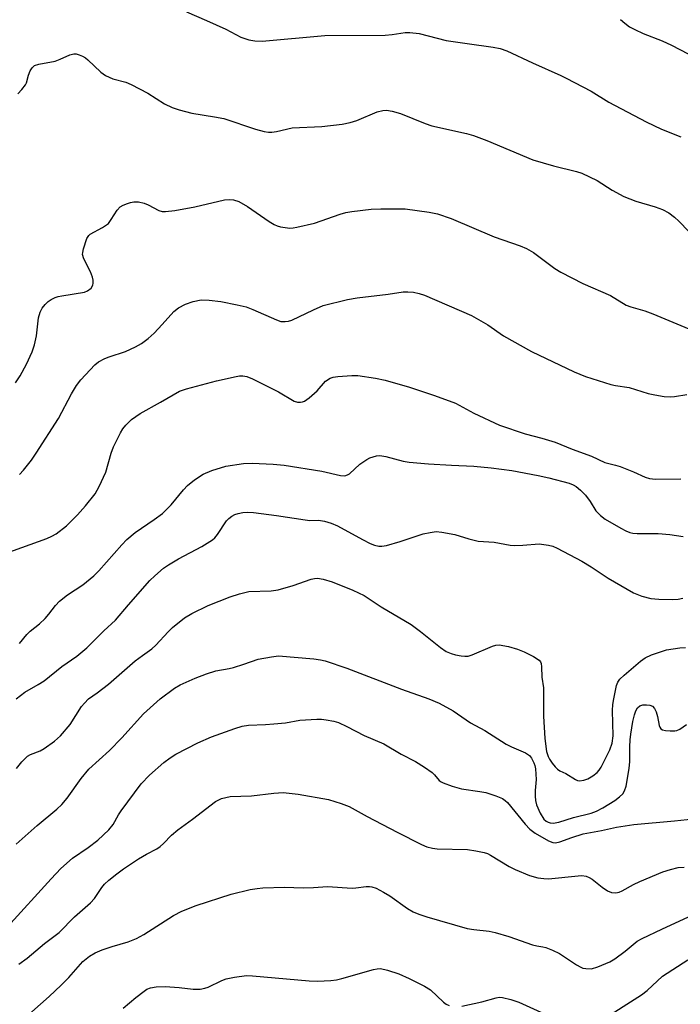
# Model space of a CAD drawing. Units: inches. Extents: x 1279762 to 1285762, y 509452 to 513452.
# Drawn here: x 1281479 to 1281640, y 509925 to 510166 of the extents above; entities that cross this region are included whole.
import ezdxf

# ---------------------------------------------------------------- set-up
doc = ezdxf.new("R2010")
doc.units = ezdxf.units.IN
doc.header["$MEASUREMENT"] = 0
doc.layers.add('Undefined', color=1, linetype='Continuous')

msp = doc.modelspace()

# ---------------------------------------------------------------- linework, layer by layer
at = {"layer": 'Undefined'}
for points, elevation in [([(1281519.49, 510168.07), (1281524.42, 510165.96), (1281529.17, 510163.78), (1281532.8, 510161.89), (1281534.73, 510161.17), (1281536.2, 510160.96), (1281537.99, 510160.92), (1281553.34, 510162.3), (1281568.06, 510162.36), (1281569.76, 510162.5), (1281572.98, 510162.97), (1281574.14, 510163.04), (1281576.39, 510162.75), (1281582.97, 510161.07), (1281588.15, 510160.28), (1281594.49, 510159.45), (1281596.17, 510159.06), (1281597.78, 510158.55), (1281604.08, 510155.55), (1281611.03, 510152.51), (1281612.36, 510151.86), (1281618.42, 510148.67), (1281622.72, 510145.99), (1281631.84, 510141.14), (1281635.6, 510139.33), (1281640.31, 510137.45)], 322), ([(1281625.61, 510166.19), (1281626.69, 510165.26), (1281627.84, 510164.41), (1281629.08, 510163.72), (1281631.17, 510162.79), (1281635.8, 510160.98), (1281638.09, 510159.92), (1281642.16, 510157.82)], 320), ([(1281478.26, 510148), (1281479.3, 510149.04), (1281480.18, 510150.19), (1281480.42, 510150.69), (1281480.89, 510152.56), (1281481.34, 510153.66), (1281481.76, 510154.4), (1281482.34, 510154.93), (1281483.39, 510155.27), (1281487.45, 510156.03), (1281488.66, 510156.48), (1281490.96, 510157.55), (1281491.98, 510157.81), (1281492.51, 510157.77), (1281493.29, 510157.55), (1281494.06, 510157.22), (1281494.79, 510156.81), (1281495.43, 510156.28), (1281498.57, 510153.3), (1281499.73, 510152.49), (1281501.54, 510151.7), (1281504.65, 510150.86), (1281505.98, 510150.3), (1281510.09, 510148.13), (1281514.17, 510145.55), (1281516.04, 510144.67), (1281517.72, 510144.08), (1281520.86, 510143.29), (1281526.4, 510142.38), (1281528.61, 510141.94), (1281536.35, 510139.34), (1281538.5, 510138.77), (1281539.57, 510138.62), (1281540.41, 510138.65), (1281541.52, 510138.81), (1281545.34, 510139.67), (1281552.63, 510140.03), (1281557.58, 510140.58), (1281559.51, 510140.99), (1281561.13, 510141.44), (1281566.15, 510143.57), (1281567.54, 510143.94), (1281568.38, 510143.99), (1281569.81, 510143.77), (1281571.79, 510143.22), (1281577.84, 510140.76), (1281579.49, 510140.16), (1281587.96, 510138.27), (1281589.65, 510137.8), (1281592.89, 510136.56), (1281604.18, 510131.88), (1281609.25, 510130.37), (1281614.87, 510129.03), (1281616.18, 510128.61), (1281619.9, 510126.77), (1281623.56, 510124.4), (1281626.38, 510122.87), (1281629.33, 510121.75), (1281634.09, 510120.4), (1281635.89, 510119.74), (1281637.4, 510118.91), (1281638.78, 510117.85), (1281639.86, 510116.87), (1281642.34, 510114.34)], 324), ([(1281477.75, 510077.27), (1281478.84, 510079.04), (1281480.43, 510081.9), (1281481.79, 510084.91), (1281482.34, 510086.58), (1281482.88, 510088.84), (1281483.36, 510093.21), (1281483.77, 510094.59), (1281484.26, 510095.6), (1281484.94, 510096.47), (1281485.74, 510097.23), (1281486.41, 510097.68), (1281487.39, 510098.17), (1281488.18, 510098.44), (1281489.04, 510098.63), (1281494.57, 510099.5), (1281495.34, 510099.79), (1281496.18, 510100.49), (1281496.61, 510101.16), (1281496.74, 510101.65), (1281496.71, 510102.4), (1281496.55, 510103.18), (1281496.07, 510104.49), (1281494.45, 510107.62), (1281494.13, 510108.68), (1281494.15, 510109.23), (1281494.32, 510110.08), (1281495.17, 510112.6), (1281495.61, 510113.31), (1281496.01, 510113.66), (1281499.02, 510115.28), (1281499.75, 510115.77), (1281500.42, 510116.32), (1281501.13, 510117.25), (1281502.54, 510119.51), (1281503.31, 510120.33), (1281504.03, 510120.74), (1281505.06, 510121.19), (1281505.86, 510121.46), (1281506.68, 510121.6), (1281507.8, 510121.56), (1281509.16, 510121.28), (1281510.14, 510120.89), (1281512.76, 510119.48), (1281513.57, 510119.25), (1281514.36, 510119.21), (1281516.66, 510119.48), (1281521.56, 510120.32), (1281528.79, 510122.08), (1281529.92, 510122.17), (1281530.99, 510122.07), (1281532.28, 510121.65), (1281534.46, 510120.45), (1281539.69, 510116.79), (1281540.92, 510116.03), (1281541.7, 510115.72), (1281542.52, 510115.5), (1281544.76, 510115.15), (1281545.61, 510115.19), (1281546.48, 510115.35), (1281550.79, 510116.38), (1281557.07, 510118.57), (1281558.45, 510118.97), (1281559.91, 510119.22), (1281564.66, 510119.76), (1281567.03, 510119.88), (1281572.94, 510119.86), (1281578.87, 510119.06), (1281580.9, 510118.62), (1281584.24, 510117.52), (1281594.68, 510113.03), (1281601.08, 510110.82), (1281602.65, 510110.17), (1281604.31, 510109.17), (1281609.56, 510105.28), (1281611, 510104.34), (1281616.41, 510101.63), (1281623.14, 510098.71), (1281627.01, 510096.34), (1281628.12, 510095.92), (1281631.55, 510094.89), (1281633.51, 510094.2), (1281644.28, 510089.74)], 326), ([(1281478.66, 510054.92), (1281479.64, 510055.93), (1281481.59, 510058.41), (1281482.78, 510060.07), (1281488.22, 510068.6), (1281491.43, 510074.62), (1281492.61, 510076.68), (1281493.72, 510078.05), (1281497.13, 510081.71), (1281498.02, 510082.45), (1281499.52, 510083.26), (1281500.61, 510083.68), (1281504.62, 510084.96), (1281507.04, 510086.08), (1281508.55, 510086.96), (1281510.12, 510088.16), (1281511.6, 510089.46), (1281513.57, 510091.54), (1281516.46, 510094.79), (1281517.58, 510095.65), (1281519.27, 510096.57), (1281521.15, 510097.22), (1281523.11, 510097.61), (1281525.09, 510097.54), (1281527.94, 510097.17), (1281531.93, 510096.4), (1281534.1, 510095.86), (1281535.73, 510095.22), (1281541.5, 510092.68), (1281542.61, 510092.34), (1281543.65, 510092.28), (1281544.42, 510092.38), (1281545.25, 510092.66), (1281550.55, 510095.2), (1281552.91, 510096.21), (1281558.91, 510097.71), (1281561.22, 510098.14), (1281568.81, 510099.03), (1281572.48, 510099.54), (1281573.6, 510099.59), (1281575.02, 510099.46), (1281576.42, 510099.2), (1281577.72, 510098.76), (1281589.17, 510093.75), (1281593.2, 510091.49), (1281597, 510088.83), (1281603.87, 510084.96), (1281614.25, 510080.03), (1281617.02, 510078.83), (1281623.22, 510076.9), (1281624.34, 510076.65), (1281627.68, 510076.13), (1281632.34, 510074.73), (1281634.02, 510074.34), (1281636.31, 510074), (1281637.74, 510073.9), (1281638.81, 510074), (1281641.82, 510074.49)], 328), ([(1281475.19, 510035.6), (1281485.38, 510039.21), (1281486.64, 510039.77), (1281487.62, 510040.39), (1281490.15, 510042.36), (1281492.85, 510045.04), (1281494.84, 510047.19), (1281497.18, 510050.16), (1281498.16, 510051.99), (1281499.8, 510055.48), (1281501.08, 510060.07), (1281501.68, 510061.67), (1281503.35, 510065.04), (1281503.98, 510066.03), (1281504.69, 510066.95), (1281506.08, 510068.31), (1281508.21, 510069.85), (1281513.2, 510072.57), (1281517.84, 510075.25), (1281519.48, 510075.84), (1281526.84, 510077.83), (1281531.63, 510078.9), (1281532.48, 510079.03), (1281533.3, 510079.06), (1281534.3, 510078.87), (1281535.63, 510078.31), (1281541.97, 510075.1), (1281545.85, 510072.85), (1281546.61, 510072.6), (1281547.36, 510072.55), (1281547.84, 510072.64), (1281548.33, 510072.85), (1281549.47, 510073.67), (1281551.42, 510075.38), (1281553.51, 510077.68), (1281554.61, 510078.43), (1281555.37, 510078.7), (1281556.5, 510078.87), (1281559.97, 510079.11), (1281561.41, 510079.1), (1281565.74, 510078.45), (1281568.05, 510077.95), (1281574.06, 510076.29), (1281580.17, 510074.23), (1281585.25, 510072.3), (1281589.74, 510069.93), (1281596.05, 510066.99), (1281602.28, 510064.84), (1281606.34, 510063.8), (1281609.61, 510062.78), (1281613.77, 510061.11), (1281618.5, 510059.35), (1281621.81, 510057.86), (1281624.39, 510057.18), (1281625.5, 510056.81), (1281628.78, 510055.52), (1281631.63, 510054.26), (1281632.68, 510053.89), (1281634.13, 510053.73), (1281640.31, 510053.86)], 330), ([(1281478.66, 510013.55), (1281480.49, 510015.73), (1281481.33, 510016.55), (1281483.57, 510018.37), (1281484.97, 510019.68), (1281485.86, 510020.7), (1281487.51, 510022.87), (1281488.48, 510023.93), (1281490.46, 510025.48), (1281494.21, 510027.91), (1281496.88, 510030.1), (1281498.11, 510031.34), (1281503.73, 510037.72), (1281504.95, 510038.99), (1281506.98, 510040.71), (1281511.65, 510043.89), (1281513.66, 510045.39), (1281515.77, 510047.44), (1281518.82, 510051.14), (1281519.8, 510052.19), (1281521.44, 510053.62), (1281523.56, 510054.95), (1281525.74, 510055.83), (1281529.1, 510056.93), (1281533.42, 510057.54), (1281535.6, 510057.66), (1281540.67, 510057.41), (1281543.42, 510057.16), (1281552.61, 510055.68), (1281557.14, 510054.63), (1281558.25, 510054.59), (1281558.87, 510054.79), (1281559.33, 510055.08), (1281561.89, 510057.43), (1281563.57, 510058.59), (1281564.35, 510058.97), (1281565.15, 510059.24), (1281565.97, 510059.43), (1281566.8, 510059.52), (1281568.21, 510059.32), (1281572.5, 510058.18), (1281573.95, 510057.92), (1281578.64, 510057.49), (1281584.3, 510057.17), (1281589.76, 510056.96), (1281594, 510056.54), (1281599.02, 510055.83), (1281605.47, 510054.64), (1281608.05, 510054.08), (1281613.06, 510052.77), (1281614.05, 510052.37), (1281614.76, 510051.94), (1281615.86, 510051.04), (1281617.04, 510049.82), (1281618.21, 510048.25), (1281619.6, 510046.04), (1281620.7, 510044.82), (1281621.89, 510043.99), (1281625.68, 510041.8), (1281626.92, 510041.12), (1281627.9, 510040.71), (1281628.59, 510040.56), (1281629.71, 510040.46), (1281634.81, 510040.43), (1281637.65, 510040.23), (1281640.93, 510039.72)], 332), ([(1281477.89, 510000), (1281480, 510001.66), (1281483.27, 510003.51), (1281484.69, 510004.42), (1281489.07, 510007.9), (1281492.73, 510010.48), (1281495.13, 510012.47), (1281499.32, 510016.62), (1281502.18, 510019.22), (1281505.37, 510023), (1281510.58, 510028.93), (1281511.8, 510030.13), (1281513.93, 510031.99), (1281515.09, 510032.81), (1281517.58, 510034.3), (1281523.3, 510037.26), (1281525.91, 510038.89), (1281526.47, 510039.4), (1281527.11, 510040.18), (1281529.27, 510043.54), (1281529.87, 510044.16), (1281530.56, 510044.7), (1281531.31, 510045.13), (1281532.12, 510045.39), (1281533.25, 510045.59), (1281534.4, 510045.69), (1281535.88, 510045.6), (1281541.52, 510044.9), (1281548.52, 510043.76), (1281549.63, 510043.67), (1281551.82, 510043.69), (1281553.26, 510043.46), (1281554.84, 510042.97), (1281556.4, 510042.32), (1281562.51, 510038.96), (1281564.38, 510038.03), (1281565.46, 510037.6), (1281566.53, 510037.37), (1281567.3, 510037.36), (1281568.39, 510037.56), (1281571.74, 510038.54), (1281577.33, 510040.35), (1281579.07, 510040.73), (1281580.53, 510040.91), (1281581.96, 510040.79), (1281585.11, 510040.25), (1281588.53, 510039.18), (1281590.84, 510038.61), (1281594.69, 510038.37), (1281598.66, 510037.63), (1281599.76, 510037.56), (1281601.71, 510037.58), (1281605.75, 510037.94), (1281607.98, 510037.62), (1281609.08, 510037.34), (1281610.16, 510036.91), (1281616.18, 510033.67), (1281618.4, 510032.33), (1281622.61, 510029.53), (1281628.81, 510025.92), (1281630.84, 510025.1), (1281633.01, 510024.55), (1281635, 510024.39), (1281638.23, 510024.3), (1281639.71, 510024.36), (1281640.82, 510024.6)], 334), ([(1281495.57, 510000), (1281497.65, 510001.46), (1281500.43, 510003.58), (1281506.97, 510009.28), (1281508.73, 510010.63), (1281511.04, 510012.25), (1281512.02, 510013.18), (1281515.04, 510016.42), (1281516.1, 510017.43), (1281519.06, 510019.82), (1281520.83, 510020.89), (1281524.82, 510022.84), (1281530.21, 510025), (1281532.45, 510025.73), (1281534.75, 510026.24), (1281540.19, 510026.47), (1281541.92, 510026.67), (1281545.59, 510027.74), (1281549.97, 510029.25), (1281550.8, 510029.46), (1281551.57, 510029.52), (1281552.93, 510029.29), (1281555.11, 510028.63), (1281560.17, 510026.62), (1281562.91, 510025.29), (1281567.06, 510022.56), (1281574.4, 510018.2), (1281576.73, 510016.46), (1281581.59, 510012.54), (1281582.98, 510011.63), (1281584.19, 510011.07), (1281585.27, 510010.79), (1281586.67, 510010.56), (1281587.52, 510010.47), (1281588.34, 510010.49), (1281589.38, 510010.8), (1281594.32, 510012.92), (1281595.12, 510013.14), (1281595.95, 510013.2), (1281598.22, 510012.83), (1281600.45, 510012.16), (1281602.06, 510011.52), (1281604.36, 510010.34), (1281605.74, 510009.46), (1281606.05, 510009.08), (1281606.22, 510008.63), (1281606.3, 510007.86), (1281606.35, 510005.34), (1281606.75, 510002.73), (1281606.76, 510000)], 336), ([(1281623.94, 510000), (1281624.64, 510003.31), (1281624.98, 510004.11), (1281625.45, 510004.83), (1281626.48, 510005.84), (1281630.49, 510009.25), (1281631.67, 510010.05), (1281633.18, 510010.82), (1281636.82, 510011.99), (1281640.12, 510012.52), (1281641.51, 510012.6)], 336), ([(1281513.09, 510000), (1281516.6, 510002.6), (1281518, 510003.48), (1281521.67, 510005.09), (1281524.39, 510006.16), (1281526.67, 510006.88), (1281529.98, 510007.43), (1281531.04, 510007.69), (1281533.54, 510008.48), (1281537.05, 510009.73), (1281540.26, 510010.33), (1281542.02, 510010.5), (1281550.67, 510009.78), (1281552.31, 510009.55), (1281553.41, 510009.29), (1281558.67, 510007.54), (1281572.09, 510002.39), (1281578.75, 510000)], 338), ([(1281477.86, 509964.45), (1281483.02, 509969.01), (1281487.82, 509973.04), (1281489.04, 509974.17), (1281490.38, 509975.73), (1281493.77, 509980.5), (1281495.67, 509982.85), (1281500.67, 509987.4), (1281503.73, 509990.51), (1281509.03, 509996.33), (1281513.09, 510000)], 338), ([(1281477.97, 509983), (1281479.26, 509984.57), (1281480.25, 509985.62), (1281480.69, 509985.97), (1281481.39, 509986.38), (1281483.75, 509987.3), (1281484.74, 509987.84), (1281487.24, 509989.67), (1281488.69, 509991), (1281491.11, 509993.76), (1281493.88, 509998.14), (1281494.56, 509998.99), (1281495.57, 510000)], 336), ([(1281578.75, 510000), (1281581.25, 509998.97), (1281584.68, 509997.08), (1281588.91, 509994.17), (1281592.4, 509992.25), (1281597.65, 509988.92), (1281598.95, 509988.28), (1281602.42, 509986.77), (1281603.36, 509986.14), (1281603.82, 509985.49), (1281604.38, 509984.39), (1281604.62, 509983.7), (1281604.79, 509982.86), (1281604.99, 509980.31), (1281604.74, 509977.58), (1281604.71, 509976.22), (1281604.81, 509975.15), (1281605.1, 509974.11), (1281606, 509972.02), (1281606.87, 509970.57), (1281607.43, 509970.07), (1281607.88, 509969.84), (1281608.38, 509969.7), (1281609.17, 509969.63), (1281610.56, 509969.85), (1281614.12, 509971.03), (1281618.44, 509972.09), (1281619.73, 509972.54), (1281621.27, 509973.34), (1281624.23, 509975.15), (1281625.39, 509976.01), (1281626.19, 509976.82), (1281626.61, 509977.55), (1281626.97, 509978.64), (1281627.71, 509982.96), (1281627.88, 509984.71), (1281627.87, 509988.3), (1281627.94, 509990), (1281628.1, 509991.4), (1281628.64, 509994.49), (1281629, 509996.09), (1281629.35, 509997.1), (1281629.76, 509997.78), (1281630.32, 509998.28), (1281631.08, 509998.51), (1281631.92, 509998.56), (1281632.75, 509998.49), (1281633.46, 509998.22), (1281633.94, 509997.62), (1281634.28, 509996.84), (1281634.61, 509995.69), (1281635.03, 509993.53), (1281635.19, 509993.07), (1281635.44, 509992.7), (1281635.84, 509992.46), (1281636.6, 509992.27), (1281637.72, 509992.15), (1281638.85, 509992.16), (1281639.39, 509992.25), (1281640.14, 509992.59), (1281641.75, 509993.76)], 338), ([(1281606.76, 510000), (1281606.77, 509995.76), (1281607.07, 509990.35), (1281607.54, 509987.16), (1281607.9, 509985.93), (1281608.27, 509985.22), (1281608.91, 509984.27), (1281609.61, 509983.38), (1281610.21, 509982.8), (1281610.76, 509982.44), (1281612.27, 509981.76), (1281614.58, 509980.26), (1281615.06, 509980.05), (1281615.55, 509979.96), (1281616.6, 509980.11), (1281617.64, 509980.48), (1281618.84, 509981.17), (1281619.92, 509982.02), (1281620.41, 509982.6), (1281620.84, 509983.3), (1281623.03, 509987.53), (1281623.55, 509989.21), (1281623.82, 509990.97), (1281623.65, 509997.17), (1281623.73, 509998.63), (1281623.94, 510000)], 336), ([(1281475.74, 509944.22), (1281486.42, 509956), (1281488.83, 509958.54), (1281491.62, 509961.01), (1281495.48, 509963.68), (1281497.84, 509965.48), (1281500.57, 509968.01), (1281501.58, 509969.28), (1281502.86, 509971.67), (1281503.51, 509972.64), (1281508.44, 509979.19), (1281510.48, 509981.31), (1281513.95, 509984.45), (1281515.49, 509985.59), (1281516.91, 509986.48), (1281522.27, 509989.28), (1281525.66, 509990.69), (1281531.36, 509992.78), (1281533.15, 509993.35), (1281534.66, 509993.58), (1281538.85, 509993.71), (1281540.86, 509993.87), (1281543.69, 509994.18), (1281547.23, 509994.76), (1281551.35, 509995.08), (1281552.51, 509995.06), (1281553.63, 509994.91), (1281555.57, 509994.53), (1281556.65, 509994.22), (1281558.7, 509993.27), (1281562.98, 509991.05), (1281567.76, 509989.03), (1281571.98, 509986.51), (1281575.5, 509984.68), (1281577.67, 509983.3), (1281579.54, 509982), (1281580.16, 509981.44), (1281581.31, 509980.06), (1281581.78, 509979.69), (1281582.29, 509979.44), (1281584.49, 509978.66), (1281586.75, 509978.01), (1281591.25, 509977.39), (1281592.65, 509977.13), (1281595.15, 509976.32), (1281596.76, 509975.66), (1281597.44, 509975.19), (1281598.02, 509974.63), (1281602.27, 509969.34), (1281603.42, 509968.11), (1281604.74, 509967.19), (1281608.04, 509965.3), (1281609.07, 509964.86), (1281609.69, 509964.78), (1281610.74, 509965), (1281613.71, 509966.11), (1281616.49, 509967.02), (1281620.93, 509967.84), (1281624.62, 509968.65), (1281628.83, 509969.25), (1281638.8, 509970.16), (1281643.44, 509970.68)], 340), ([(1281478.54, 509935.11), (1281480.58, 509936.55), (1281484.82, 509940.14), (1281488.36, 509942.88), (1281492.11, 509946.68), (1281496.04, 509950.08), (1281497, 509951.14), (1281498.84, 509953.83), (1281499.49, 509954.66), (1281500.51, 509955.63), (1281502.47, 509957.25), (1281504.11, 509958.45), (1281507.8, 509960.88), (1281509.7, 509962.03), (1281512.23, 509963.36), (1281513.12, 509963.93), (1281513.93, 509964.64), (1281515.86, 509966.65), (1281517.41, 509968.01), (1281520.99, 509970.58), (1281526.63, 509974.91), (1281528.06, 509975.63), (1281529.1, 509975.91), (1281530.17, 509976.09), (1281535.41, 509976.26), (1281540.83, 509976.95), (1281543.12, 509977.09), (1281546.85, 509976.7), (1281554.25, 509975.4), (1281557.35, 509974.43), (1281559.27, 509973.69), (1281563.69, 509971.21), (1281570.99, 509967.38), (1281576.95, 509964.39), (1281578.29, 509963.84), (1281579.66, 509963.46), (1281580.8, 509963.3), (1281588.22, 509963.18), (1281590.25, 509962.87), (1281592.25, 509962.44), (1281593.07, 509962.15), (1281593.85, 509961.75), (1281598.37, 509959.04), (1281599.86, 509958.24), (1281603.38, 509956.78), (1281605.38, 509956.27), (1281606.84, 509956.04), (1281608.01, 509955.96), (1281615.26, 509956.75), (1281616.14, 509956.77), (1281617.18, 509956.61), (1281617.92, 509956.35), (1281618.64, 509955.92), (1281621.09, 509953.97), (1281622.46, 509953.03), (1281623.44, 509952.62), (1281624.48, 509952.55), (1281625.25, 509952.72), (1281626.01, 509953.04), (1281628.74, 509954.61), (1281630.3, 509955.37), (1281635.95, 509957.67), (1281637.85, 509958.31), (1281639.73, 509958.73), (1281641.16, 509958.85)], 342), ([(1281479.6, 509921.6), (1281485.94, 509927.24), (1281488.89, 509929.97), (1281490.74, 509931.88), (1281494.2, 509935.76), (1281495.79, 509937.08), (1281497.22, 509937.88), (1281498.94, 509938.63), (1281501.32, 509939.45), (1281505.24, 509940.54), (1281507.31, 509941.41), (1281509.1, 509942.4), (1281516.34, 509947.03), (1281518.41, 509948.06), (1281521.89, 509949.48), (1281530.45, 509952.26), (1281535.07, 509953.39), (1281536.76, 509953.66), (1281538.19, 509953.78), (1281543.44, 509953.94), (1281548.03, 509953.76), (1281550.59, 509953.88), (1281554, 509954.15), (1281560.05, 509953.72), (1281560.93, 509953.76), (1281563.43, 509954.15), (1281564.25, 509954.14), (1281564.81, 509954.05), (1281565.9, 509953.69), (1281567.7, 509952.75), (1281569.19, 509951.81), (1281573.54, 509948.76), (1281574.95, 509947.94), (1281576.28, 509947.37), (1281578.25, 509946.72), (1281588.09, 509943.87), (1281589.71, 509943.56), (1281593.5, 509943.19), (1281594.93, 509942.88), (1281598.3, 509941.88), (1281604.13, 509939.84), (1281605.17, 509939.58), (1281606.59, 509939.38), (1281607.39, 509939.18), (1281608.94, 509938.56), (1281610.7, 509937.7), (1281614.87, 509934.94), (1281615.87, 509934.37), (1281616.39, 509934.17), (1281617.16, 509934.02), (1281618.48, 509933.99), (1281620.1, 509934.46), (1281622.97, 509935.69), (1281624.18, 509936.45), (1281626.75, 509938.28), (1281629.65, 509940.73), (1281630.93, 509941.43), (1281635.7, 509943.71), (1281644.35, 509947.64)], 344), ([(1281504.02, 509924.33), (1281507.11, 509926.97), (1281509.13, 509928.54), (1281509.84, 509928.98), (1281510.75, 509929.34), (1281512.08, 509929.56), (1281514.32, 509929.62), (1281517.76, 509929.38), (1281521.18, 509929.01), (1281522.87, 509929.02), (1281524, 509929.23), (1281524.81, 509929.51), (1281528.18, 509931.13), (1281529.24, 509931.55), (1281531.24, 509931.96), (1281534.15, 509932.31), (1281535.63, 509932.25), (1281549.5, 509931.03), (1281551.53, 509930.99), (1281554.82, 509931.11), (1281556.18, 509931.3), (1281557.51, 509931.6), (1281565.24, 509933.84), (1281566.11, 509934.01), (1281566.91, 509934.04), (1281568.63, 509933.67), (1281571.38, 509932.72), (1281573.97, 509931.6), (1281577.66, 509929.71), (1281579.17, 509928.8), (1281582.33, 509925.82), (1281582.98, 509925.32), (1281583.71, 509924.97)], 346), ([(1281620.67, 509921.2), (1281630.75, 509927.65), (1281632.13, 509928.68), (1281635.9, 509932.16), (1281642.02, 509936.15)], 346), ([(1281586.82, 509924.86), (1281591.69, 509925.89), (1281595.19, 509926.9), (1281595.95, 509927.01), (1281596.75, 509926.96), (1281598.77, 509926.47), (1281600.75, 509925.83), (1281609.69, 509921.76)], 346)]:
    msp.add_lwpolyline(points, dxfattribs=dict(at, elevation=elevation))

doc.saveas('drawing.dxf')
